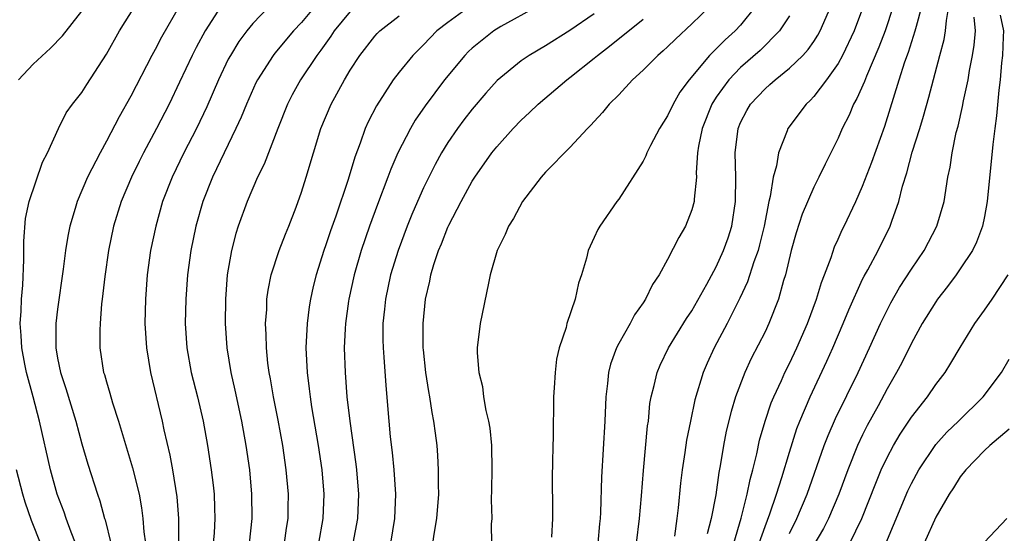
# Model space of a CAD drawing. Units: inches. Extents: x 2514000 to 2515750, y 1521000 to 1524000.
# Drawn here: x 2514228 to 2514309, y 1521904 to 1521946 of the extents above; entities that cross this region are included whole.
import ezdxf

# ---------------------------------------------------------------- set-up
doc = ezdxf.new("R2010")
doc.units = ezdxf.units.IN
doc.header["$MEASUREMENT"] = 0
doc.layers.add('LD25141521_2ft', color=63, linetype='Continuous')

msp = doc.modelspace()

# ---------------------------------------------------------------- linework, layer by layer
at = {"layer": 'LD25141521_2ft'}
for points, elevation in [([(2514227.791, 1521941), (2514229, 1521942.277), (2514230.421, 1521943.579), (2514231.393, 1521944.606), (2514233, 1521946.636)], 7994), ([(2514232.473, 1521903), (2514232.119, 1521903.881), (2514231.711, 1521905), (2514231.534, 1521905.534), (2514230.962, 1521907), (2514230.412, 1521909), (2514229.524, 1521913), (2514229.009, 1521914.991), (2514228.461, 1521917), (2514228.32, 1521917.68), (2514228.059, 1521919), (2514228.02, 1521920.02), (2514227.939, 1521921), (2514228.02, 1521922.02), (2514228.038, 1521923), (2514228.141, 1521924.141), (2514228.232, 1521926.232), (2514228.227, 1521927.773), (2514228.382, 1521929.618), (2514228.676, 1521931), (2514229.762, 1521934.238), (2514230.164, 1521935), (2514231.066, 1521937), (2514231.707, 1521938.294), (2514232.228, 1521939), (2514233, 1521939.962), (2514233.39, 1521940.61), (2514235, 1521943.098), (2514236.09, 1521945), (2514237.343, 1521947)], 7996), ([(2514240.968, 1521947), (2514239.52, 1521944.48), (2514239, 1521943.483), (2514238.729, 1521943), (2514237, 1521939.643), (2514236.047, 1521937.953), (2514235, 1521935.948), (2514234.482, 1521935), (2514233.464, 1521933), (2514232.594, 1521931), (2514232.438, 1521930.438), (2514231.997, 1521929), (2514231.831, 1521928.17), (2514231.653, 1521927), (2514231.472, 1521925.472), (2514231, 1521922.182), (2514230.853, 1521921), (2514230.847, 1521919), (2514231, 1521918.151), (2514231.236, 1521917), (2514231.679, 1521915.679), (2514232.5, 1521913), (2514233, 1521911.128), (2514233.479, 1521909.479), (2514234.272, 1521907), (2514234.473, 1521906.473), (2514234.855, 1521905), (2514234.895, 1521904.895), (2514235.363, 1521903)], 7998), ([(2514244.373, 1521947), (2514243.104, 1521945), (2514242.363, 1521943.637), (2514242.037, 1521943), (2514241, 1521940.787), (2514240.139, 1521939), (2514239.115, 1521937), (2514238.048, 1521935), (2514237.699, 1521934.301), (2514237.07, 1521933), (2514236.208, 1521931), (2514235.576, 1521929), (2514235.164, 1521927), (2514234.867, 1521924.867), (2514234.668, 1521923), (2514234.613, 1521922.613), (2514234.48, 1521921), (2514234.46, 1521920.46), (2514234.456, 1521919), (2514234.774, 1521917), (2514234.835, 1521916.835), (2514235, 1521916.231), (2514235.285, 1521915.285), (2514235.499, 1521914.502), (2514235.986, 1521913), (2514237.156, 1521909.156), (2514237.678, 1521907), (2514237.884, 1521905.884), (2514237.997, 1521905), (2514238.069, 1521903.931), (2514238.198, 1521903)], 8000), ([(2514248.35, 1521947), (2514247, 1521945.603), (2514246.504, 1521945), (2514245.862, 1521944.138), (2514245.165, 1521943), (2514245, 1521942.685), (2514244.196, 1521941), (2514243.233, 1521938.767), (2514242.38, 1521937), (2514241.349, 1521935), (2514240.383, 1521933), (2514239.613, 1521931), (2514239.043, 1521929), (2514238.624, 1521927), (2514238.351, 1521925), (2514238.2, 1521923), (2514238.164, 1521921), (2514238.281, 1521919), (2514238.608, 1521917), (2514239.565, 1521913), (2514239.716, 1521912.284), (2514240.211, 1521910.211), (2514240.429, 1521909), (2514240.777, 1521906.777), (2514240.915, 1521905), (2514240.924, 1521903)], 8002), ([(2514252.101, 1521947), (2514251, 1521945.695), (2514250.338, 1521945), (2514248.809, 1521943.191), (2514248.664, 1521943), (2514247.381, 1521941), (2514247.254, 1521940.746), (2514246.478, 1521939), (2514246.061, 1521937.939), (2514245.627, 1521937), (2514243.709, 1521933), (2514242.912, 1521931), (2514242.34, 1521929), (2514241.922, 1521927), (2514241.649, 1521925), (2514241.507, 1521923), (2514241.467, 1521921), (2514241.597, 1521919), (2514241.966, 1521917), (2514242.473, 1521915), (2514242.938, 1521913), (2514243.302, 1521911), (2514243.603, 1521909), (2514243.751, 1521907.75), (2514243.826, 1521907), (2514243.876, 1521905.876), (2514243.897, 1521905), (2514243.831, 1521903.831), (2514243.752, 1521903)], 8004), ([(2514255, 1521946.596), (2514253.677, 1521945), (2514253.415, 1521944.585), (2514252.582, 1521943.419), (2514252.254, 1521943), (2514250.911, 1521941), (2514250.23, 1521939.771), (2514249.842, 1521939), (2514249.057, 1521937), (2514247.933, 1521934.067), (2514247.396, 1521933), (2514246.531, 1521931), (2514245.815, 1521929), (2514245.617, 1521928.383), (2514245.255, 1521927), (2514244.913, 1521925), (2514244.757, 1521923), (2514244.738, 1521921), (2514244.882, 1521919), (2514245.218, 1521917), (2514245.545, 1521915.545), (2514246.079, 1521913), (2514246.444, 1521911), (2514246.727, 1521909), (2514246.911, 1521907), (2514246.934, 1521905), (2514246.705, 1521903)], 8006), ([(2514249.609, 1521903), (2514249.769, 1521904.231), (2514249.895, 1521905), (2514249.918, 1521905.919), (2514249.923, 1521907), (2514249.751, 1521909), (2514249.462, 1521911), (2514249.086, 1521913.086), (2514248.704, 1521915), (2514248.459, 1521916.458), (2514248.35, 1521917), (2514248.248, 1521917.752), (2514248.123, 1521919), (2514248.111, 1521920.111), (2514248.06, 1521921), (2514248.144, 1521922.144), (2514248.165, 1521923), (2514248.256, 1521923.744), (2514248.514, 1521925), (2514249.169, 1521927), (2514249.674, 1521928.326), (2514249.956, 1521929), (2514250.558, 1521930.558), (2514251, 1521931.765), (2514251.389, 1521933), (2514252.588, 1521937), (2514253.425, 1521939), (2514254.532, 1521941), (2514255, 1521941.785), (2514255.782, 1521943), (2514257, 1521944.577), (2514257.2, 1521944.8), (2514257.41, 1521945), (2514259, 1521946.241)], 8008), ([(2514264.793, 1521947), (2514263, 1521945.707), (2514262.106, 1521945), (2514261.554, 1521944.446), (2514261, 1521943.859), (2514260.13, 1521943), (2514259, 1521941.614), (2514258.526, 1521941), (2514257.135, 1521938.865), (2514256.457, 1521937.543), (2514256.218, 1521937), (2514255.805, 1521935.805), (2514255.359, 1521934.641), (2514254.811, 1521932.811), (2514253.801, 1521929.801), (2514253.382, 1521928.618), (2514253, 1521927.45), (2514252.836, 1521927), (2514252.195, 1521925), (2514251.96, 1521924.04), (2514251.729, 1521923), (2514251.631, 1521922.369), (2514251.456, 1521921), (2514251.361, 1521919), (2514251.456, 1521917), (2514251.638, 1521915.638), (2514251.699, 1521915), (2514251.82, 1521914.18), (2514252.364, 1521911), (2514252.66, 1521909), (2514252.825, 1521907), (2514252.747, 1521905), (2514252.392, 1521903)], 8010), ([(2514270.315, 1521947), (2514267.353, 1521945.353), (2514266.763, 1521945), (2514265, 1521943.598), (2514264.69, 1521943.31), (2514264.379, 1521943), (2514262.72, 1521941), (2514261.133, 1521938.867), (2514260.318, 1521937.682), (2514259.921, 1521937), (2514258.9, 1521935), (2514258.325, 1521933.675), (2514258.086, 1521933), (2514257.233, 1521930.767), (2514256.584, 1521929), (2514255.894, 1521927), (2514255.309, 1521925), (2514254.868, 1521923), (2514254.846, 1521922.846), (2514254.598, 1521921), (2514254.571, 1521920.571), (2514254.506, 1521919), (2514254.569, 1521917), (2514254.727, 1521915), (2514254.954, 1521913), (2514255.465, 1521909.465), (2514255.519, 1521909), (2514255.671, 1521907), (2514255.594, 1521905), (2514255.218, 1521903)], 8012), ([(2514275, 1521946.409), (2514273, 1521945.04), (2514271, 1521943.786), (2514269.658, 1521943), (2514269, 1521942.548), (2514267.052, 1521940.948), (2514266.107, 1521939.893), (2514265, 1521938.597), (2514264.302, 1521937.698), (2514263.784, 1521937), (2514263, 1521935.856), (2514262.472, 1521935), (2514261.947, 1521934.053), (2514261, 1521932.137), (2514260.497, 1521931), (2514260.049, 1521929.951), (2514259.667, 1521929), (2514258.912, 1521927), (2514258.307, 1521925), (2514257.883, 1521923), (2514257.812, 1521922.188), (2514257.677, 1521921), (2514257.675, 1521919.675), (2514257.691, 1521919), (2514257.761, 1521918.239), (2514257.921, 1521915.921), (2514258.166, 1521913), (2514258.28, 1521911.72), (2514258.435, 1521910.435), (2514258.573, 1521909), (2514258.695, 1521907), (2514258.619, 1521905), (2514258.281, 1521903)], 8014), ([(2514284.466, 1521947), (2514283, 1521945.577), (2514281.66, 1521944.34), (2514281, 1521943.693), (2514280.642, 1521943.358), (2514280.206, 1521943), (2514279, 1521941.775), (2514278.141, 1521941), (2514277, 1521939.771), (2514276.232, 1521939), (2514275.686, 1521938.314), (2514275, 1521937.584), (2514274.731, 1521937.269), (2514274.443, 1521937), (2514273, 1521935.449), (2514271, 1521933.41), (2514270.635, 1521933), (2514269.11, 1521931), (2514268.37, 1521929.63), (2514267.966, 1521929), (2514267.694, 1521928.306), (2514267.046, 1521927), (2514266.472, 1521925), (2514266.319, 1521924.318), (2514265.654, 1521921), (2514265.409, 1521919), (2514265.411, 1521918.589), (2514265.531, 1521917), (2514265.831, 1521915.831), (2514265.932, 1521915), (2514266.123, 1521913.877), (2514266.341, 1521913), (2514266.43, 1521912.43), (2514266.574, 1521911), (2514266.598, 1521909), (2514266.583, 1521907.417), (2514266.55, 1521906.55), (2514266.592, 1521905), (2514266.56, 1521904.559), (2514266.57, 1521903)], 8018), ([(2514288.225, 1521947), (2514287, 1521945.487), (2514286.546, 1521945), (2514285.723, 1521944.277), (2514285, 1521943.539), (2514284.444, 1521943), (2514282.773, 1521941), (2514282.019, 1521939.981), (2514281.458, 1521939), (2514281, 1521938.026), (2514280.339, 1521937), (2514279.601, 1521935.602), (2514279.306, 1521935), (2514279.232, 1521934.768), (2514279, 1521934.333), (2514277, 1521931.197), (2514276.847, 1521931), (2514275.452, 1521929), (2514275.281, 1521928.719), (2514275, 1521928.063), (2514274.653, 1521927.347), (2514274.509, 1521927), (2514274.366, 1521926.366), (2514273.955, 1521925), (2514273.694, 1521924.306), (2514273.434, 1521923), (2514272.759, 1521921), (2514272.688, 1521920.688), (2514272.118, 1521919), (2514271.913, 1521918.087), (2514271.786, 1521917), (2514271.725, 1521915.725), (2514271.668, 1521915), (2514271.649, 1521913.649), (2514271.624, 1521913), (2514271.619, 1521911.618), (2514271.591, 1521911), (2514271.584, 1521909.585), (2514271.554, 1521908.446), (2514271.586, 1521905.586), (2514271.573, 1521905), (2514271.495, 1521903.495)], 8020), ([(2514291, 1521946.235), (2514290.19, 1521945), (2514288.592, 1521943.408), (2514287, 1521942.01), (2514286.021, 1521941), (2514285, 1521939.575), (2514284.631, 1521939), (2514283.833, 1521937), (2514283.542, 1521935.542), (2514283.468, 1521935), (2514283.364, 1521933.364), (2514283.379, 1521933), (2514283.192, 1521931.192), (2514283.192, 1521931), (2514283, 1521930.319), (2514282.47, 1521929), (2514281.927, 1521928.073), (2514281, 1521926.247), (2514280.31, 1521925), (2514279.785, 1521924.215), (2514279.199, 1521923), (2514279, 1521922.697), (2514278.293, 1521921.707), (2514277.932, 1521921), (2514277, 1521919.369), (2514276.809, 1521919), (2514276.324, 1521917.676), (2514276.165, 1521917), (2514276.083, 1521916.084), (2514275.942, 1521915), (2514275.855, 1521913), (2514275.605, 1521908.395), (2514275.516, 1521905.516), (2514275.483, 1521905), (2514275.43, 1521904.57), (2514275.287, 1521903)], 8022), ([(2514278.454, 1521903), (2514278.72, 1521905), (2514278.885, 1521906.885), (2514279.039, 1521908.961), (2514279.373, 1521912.627), (2514279.433, 1521913), (2514279.566, 1521914.434), (2514279.669, 1521915), (2514279.912, 1521915.912), (2514280.143, 1521917), (2514280.4, 1521917.6), (2514281.077, 1521919), (2514282.571, 1521921.429), (2514283, 1521922.059), (2514284.225, 1521924.225), (2514285, 1521925.661), (2514285.604, 1521927), (2514285.963, 1521928.037), (2514286.284, 1521929), (2514286.59, 1521931), (2514286.602, 1521933), (2514286.556, 1521935), (2514286.797, 1521937), (2514287, 1521937.491), (2514287.512, 1521938.488), (2514287.8, 1521939), (2514289, 1521940.265), (2514289.402, 1521940.598), (2514289.829, 1521941), (2514291, 1521941.945), (2514292.086, 1521943), (2514292.528, 1521943.472), (2514293, 1521944.149), (2514293.339, 1521944.661), (2514293.52, 1521945), (2514294.395, 1521947)], 8024), ([(2514297, 1521946.834), (2514296.307, 1521945), (2514295.363, 1521943), (2514295, 1521942.345), (2514294.032, 1521941), (2514293, 1521939.621), (2514292.703, 1521939.297), (2514292.372, 1521939), (2514290.869, 1521937), (2514290.813, 1521936.813), (2514290.091, 1521935), (2514289.933, 1521933.934), (2514289.665, 1521933), (2514289.431, 1521931.43), (2514289.313, 1521931), (2514288.928, 1521929), (2514288.55, 1521927.45), (2514288.423, 1521927), (2514288.076, 1521926.076), (2514287.565, 1521924.435), (2514286.927, 1521923.073), (2514285.892, 1521921), (2514284.832, 1521919), (2514284.252, 1521917.748), (2514283.934, 1521917), (2514283.254, 1521914.746), (2514282.877, 1521913), (2514282.566, 1521911.434), (2514282.43, 1521910.43), (2514282.212, 1521909), (2514282.08, 1521907.92), (2514281.884, 1521905.884), (2514281.77, 1521905), (2514281.572, 1521903.571)], 8026), ([(2514299.5, 1521947), (2514298.842, 1521945), (2514298.334, 1521943.666), (2514297.304, 1521941.304), (2514297.141, 1521940.859), (2514296.536, 1521939.464), (2514296.252, 1521939), (2514295.896, 1521938.104), (2514295.332, 1521937), (2514295, 1521936.219), (2514293.925, 1521934.075), (2514293.421, 1521933), (2514293, 1521932.181), (2514292.039, 1521929.961), (2514291.546, 1521928.454), (2514291.136, 1521927), (2514290.677, 1521925), (2514290.521, 1521924.521), (2514290.105, 1521923), (2514289.324, 1521921), (2514289, 1521920.319), (2514287.872, 1521918.128), (2514287.351, 1521917), (2514286.586, 1521915), (2514286.212, 1521913.788), (2514285.822, 1521912.178), (2514285.592, 1521911), (2514285.329, 1521909.329), (2514285.217, 1521908.783), (2514284.961, 1521906.961), (2514284.581, 1521905), (2514284.254, 1521903.746)], 8028), ([(2514286.431, 1521903), (2514287.039, 1521905.04), (2514287.544, 1521907), (2514287.776, 1521908.224), (2514288.002, 1521909), (2514288.331, 1521910.331), (2514288.555, 1521911.445), (2514289.007, 1521913), (2514289.506, 1521914.494), (2514289.716, 1521915), (2514290.337, 1521916.337), (2514290.627, 1521917), (2514291, 1521917.739), (2514291.599, 1521919), (2514292.475, 1521921), (2514293.221, 1521923), (2514293.623, 1521924.377), (2514293.88, 1521925), (2514294.422, 1521926.422), (2514294.701, 1521927.299), (2514295, 1521927.937), (2514295.318, 1521928.682), (2514295.484, 1521929), (2514296.431, 1521931), (2514297, 1521932.261), (2514297.758, 1521934.242), (2514298.816, 1521937.184), (2514299.985, 1521941), (2514300.455, 1521942.455), (2514300.751, 1521943.249), (2514301.32, 1521945), (2514301.406, 1521945.406), (2514301.84, 1521947)], 8030), ([(2514288.525, 1521903), (2514289, 1521904.355), (2514289.401, 1521905.401), (2514289.942, 1521907), (2514290.387, 1521908.387), (2514291, 1521910.462), (2514291.615, 1521912.385), (2514291.854, 1521913), (2514292.701, 1521915), (2514294.077, 1521917.923), (2514294.558, 1521919), (2514295.407, 1521921), (2514295.867, 1521922.133), (2514297, 1521924.644), (2514297.115, 1521924.885), (2514297.414, 1521925.414), (2514298.262, 1521927), (2514299.263, 1521929), (2514299.388, 1521929.388), (2514299.978, 1521931), (2514300.273, 1521932.273), (2514300.625, 1521933.375), (2514301.06, 1521935.06), (2514301.679, 1521937), (2514301.986, 1521938.014), (2514302.418, 1521939.582), (2514303.323, 1521943), (2514303.689, 1521944.311), (2514303.802, 1521945), (2514303.864, 1521945.864), (2514304.076, 1521947)], 8032), ([(2514308.287, 1521946.287), (2514308.543, 1521945), (2514308.508, 1521944.508), (2514308.473, 1521943), (2514308.396, 1521942.396), (2514308.282, 1521941), (2514308.159, 1521940.158), (2514307.972, 1521938.028), (2514307.833, 1521937), (2514307.686, 1521935.686), (2514307.217, 1521931), (2514307, 1521929.773), (2514306.834, 1521929), (2514306.33, 1521927.67), (2514305.995, 1521927), (2514305, 1521925.484), (2514304.664, 1521925), (2514303.968, 1521924.032), (2514303.144, 1521923), (2514303, 1521922.794), (2514301.889, 1521921), (2514301, 1521919.389), (2514300.209, 1521917.791), (2514299.787, 1521917), (2514299, 1521915.649), (2514298.264, 1521914.264), (2514297.369, 1521912.631), (2514297, 1521911.884), (2514296.589, 1521911), (2514295.793, 1521909), (2514295.06, 1521907), (2514294.212, 1521905), (2514293.796, 1521904.204), (2514292.304, 1521901.696)], 8036), ([(2514261.778, 1521903), (2514261.904, 1521903.904), (2514262.101, 1521905), (2514262.246, 1521907), (2514262.223, 1521907.777), (2514262.24, 1521909), (2514262.184, 1521910.184), (2514262.109, 1521911), (2514261.986, 1521912.014), (2514261.846, 1521913), (2514261.697, 1521913.697), (2514261.518, 1521915), (2514261.436, 1521915.436), (2514261.203, 1521917), (2514261, 1521918.842), (2514260.984, 1521919), (2514260.959, 1521921), (2514261.163, 1521923), (2514261.513, 1521924.487), (2514261.604, 1521925), (2514261.853, 1521925.854), (2514262.239, 1521927), (2514262.468, 1521927.532), (2514263, 1521928.915), (2514263.078, 1521929.078), (2514264.081, 1521931), (2514265, 1521932.693), (2514265.195, 1521933), (2514266.605, 1521935), (2514267, 1521935.499), (2514268.349, 1521937), (2514269, 1521937.677), (2514269.688, 1521938.312), (2514270.39, 1521939), (2514272.751, 1521941), (2514273, 1521941.179), (2514275, 1521942.774), (2514275.262, 1521943), (2514276.256, 1521943.744), (2514279, 1521945.954)], 8016), ([(2514291, 1521903.787), (2514291.611, 1521905), (2514292.45, 1521907), (2514293.857, 1521911), (2514294.166, 1521911.834), (2514294.773, 1521913.227), (2514296.622, 1521917), (2514297.561, 1521919), (2514298.467, 1521921), (2514299, 1521922.109), (2514299.303, 1521922.697), (2514300.029, 1521923.971), (2514301, 1521925.473), (2514302.039, 1521927), (2514303.085, 1521929), (2514303.672, 1521931), (2514303.988, 1521933), (2514304.169, 1521933.831), (2514304.331, 1521935), (2514304.673, 1521936.672), (2514304.819, 1521937.181), (2514305.191, 1521938.809), (2514305.264, 1521939.264), (2514305.651, 1521941), (2514305.766, 1521941.766), (2514306.012, 1521943), (2514306.157, 1521943.843), (2514306.245, 1521945), (2514306.137, 1521946.137)], 8034), ([(2514295.941, 1521903), (2514296.927, 1521905), (2514298.082, 1521907.918), (2514298.53, 1521909), (2514299, 1521910.004), (2514299.532, 1521911), (2514300.07, 1521911.93), (2514301, 1521913.332), (2514302.312, 1521915), (2514303, 1521916.016), (2514303.755, 1521917), (2514304.242, 1521917.758), (2514305, 1521919.043), (2514306.212, 1521921), (2514307, 1521922.111), (2514307.608, 1521923), (2514308.933, 1521925)], 8038), ([(2514298.352, 1521901.648), (2514299.543, 1521904.457), (2514300.719, 1521907.281), (2514301, 1521907.873), (2514301.596, 1521909), (2514303, 1521911.088), (2514303.91, 1521912.09), (2514304.866, 1521913), (2514306.895, 1521915), (2514308.38, 1521917), (2514309, 1521918.095)], 8040), ([(2514309, 1521912.337), (2514307.441, 1521911), (2514307, 1521910.601), (2514305.448, 1521909), (2514305, 1521908.438), (2514304.462, 1521907.538), (2514304.104, 1521907), (2514303, 1521905.111), (2514302.057, 1521903)], 8042), ([(2514230.381, 1521901), (2514228.858, 1521904.858), (2514228.351, 1521906.351), (2514228.15, 1521907), (2514227.628, 1521909)], 7994), ([(2514308.823, 1521905), (2514307, 1521903.075)], 8044)]:
    msp.add_lwpolyline(points, dxfattribs=dict(at, elevation=elevation))

doc.saveas('drawing.dxf')
